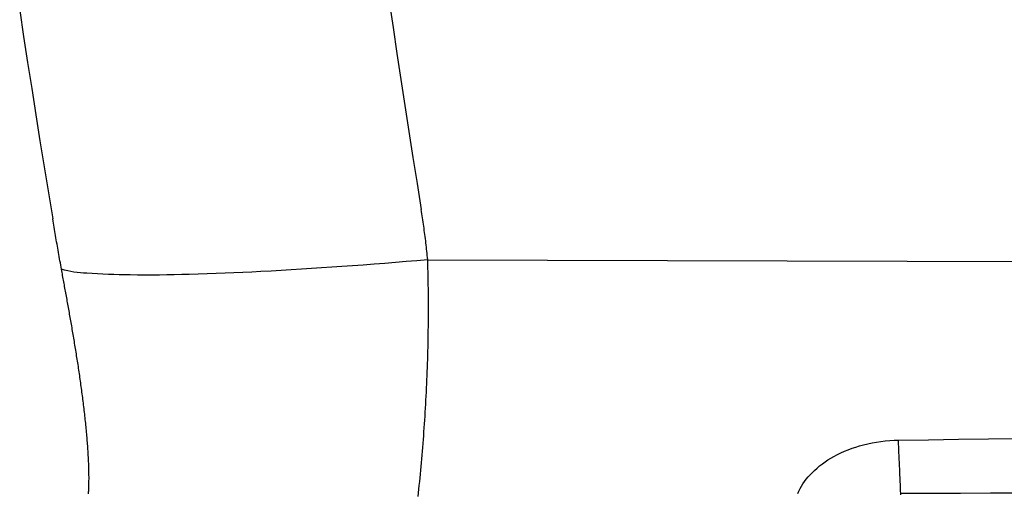
# Model space of a CAD drawing. Units: millimetres. Extents: x -735 to 735, y -520 to 520.
# Drawn here: x -173 to -124, y 70 to 93 of the extents above; entities that cross this region are included whole.
import ezdxf

# ---------------------------------------------------------------- set-up
doc = ezdxf.new("R2010")
doc.units = ezdxf.units.MM
doc.header["$LTSCALE"] = 50
doc.layers.get('0').update_dxf_attribs({"linetype": 'CONTINUOUS'})

# ---------------------------------------------------------------- blocks, each defined once
blk = doc.blocks.new('B-30')
at = {"color": 9, "linetype": 'CONTINUOUS'}
for p, q in [((-154.525444, 93.694246), (-154.33793, 92.418731)), ((-172.637336, 93.261343), (-172.443516, 91.982297)), ((-154.33793, 92.418731), (-154.148016, 91.143572)), ((-172.443516, 91.982297), (-172.247223, 90.703627)), ((-154.148016, 91.143572), (-153.9557, 89.868772)), ((-172.247223, 90.703627), (-172.048455, 89.42534)), ((-153.9557, 89.868772), (-153.760982, 88.594339)), ((-172.048455, 89.42534), (-171.847211, 88.147442)), ((-153.760982, 88.594339), (-153.56386, 87.320277)), ((-171.847211, 88.147442), (-171.643491, 86.869938)), ((-171.643491, 86.869938), (-171.437294, 85.592834)), ((-153.56386, 87.320277), (-153.364334, 86.046593)), ((-153.364334, 86.046593), (-153.162402, 84.773291)), ((-171.437294, 85.592834), (-171.228619, 84.316138)), ((-153.162402, 84.773291), (-152.958064, 83.500377)), ((-171.228619, 84.316138), (-171.017465, 83.039853)), ((-152.941762, 83.398764), (-152.958064, 83.500377)), ((-171.000431, 82.937688), (-171.017465, 83.039853)), ((-152.925676, 83.297115), (-152.941762, 83.398764)), ((-152.909812, 83.195431), (-152.925676, 83.297115)), ((-152.894178, 83.093711), (-152.909812, 83.195431)), ((-152.878782, 82.991954), (-152.894178, 83.093711)), ((-170.983343, 82.835532), (-171.000431, 82.937688)), ((-170.966197, 82.733385), (-170.983343, 82.835532)), ((-170.948994, 82.631248), (-170.966197, 82.733385)), ((-170.931731, 82.529122), (-170.948994, 82.631248)), ((-170.914409, 82.427005), (-170.931731, 82.529122)), ((-152.863631, 82.890161), (-152.878782, 82.991954)), ((-152.848733, 82.788331), (-152.863631, 82.890161)), ((-152.834096, 82.686462), (-152.848733, 82.788331)), ((-152.819692, 82.584313), (-152.834096, 82.686462)), ((-152.805565, 82.482125), (-152.819692, 82.584313)), ((-170.897024, 82.324899), (-170.914409, 82.427005)), ((-170.879577, 82.222803), (-170.897024, 82.324899)), ((-170.861968, 82.120156), (-170.879577, 82.222803)), ((-170.844294, 82.01752), (-170.861968, 82.120156)), ((-152.79172, 82.379899), (-152.805565, 82.482125)), ((-152.778164, 82.277634), (-152.79172, 82.379899)), ((-152.764905, 82.17533), (-152.778164, 82.277634)), ((-152.751949, 82.072986), (-152.764905, 82.17533)), ((-152.739303, 81.970604), (-152.751949, 82.072986)), ((-170.826553, 81.914896), (-170.844294, 82.01752)), ((-170.808744, 81.812283), (-170.826553, 81.914896)), ((-170.790867, 81.709682), (-170.808744, 81.812283)), ((-170.772919, 81.607094), (-170.790867, 81.709682)), ((-170.7549, 81.504517), (-170.772919, 81.607094)), ((-152.726974, 81.868183), (-152.739303, 81.970604)), ((-152.7149, 81.765134), (-152.726974, 81.868183)), ((-152.703159, 81.662047), (-152.7149, 81.765134)), ((-152.691757, 81.558921), (-152.703159, 81.662047)), ((-152.680701, 81.455759), (-152.691757, 81.558921)), ((-170.736809, 81.401954), (-170.7549, 81.504517)), ((-170.718484, 81.298491), (-170.736809, 81.401954)), ((-170.700083, 81.195042), (-170.718484, 81.298491)), ((-170.681605, 81.091606), (-170.700083, 81.195042)), ((-170.663051, 80.988184), (-170.681605, 81.091606)), ((-152.669996, 81.352559), (-152.680701, 81.455759)), ((-152.659649, 81.249325), (-152.669996, 81.352559)), ((-152.649665, 81.146055), (-152.659649, 81.249325)), ((-152.640052, 81.042751), (-152.649665, 81.146055)), ((-170.644418, 80.884776), (-170.663051, 80.988184)), ((-170.625706, 80.781382), (-170.644418, 80.884776)), ((-170.606913, 80.678003), (-170.625706, 80.781382)), ((-170.58804, 80.574639), (-170.606913, 80.678003)), ((-158.334282, 80.606535), (-158.830043, 80.575323)), ((-157.838588, 80.638934), (-158.334282, 80.606535)), ((-157.342968, 80.672474), (-157.838588, 80.638934)), ((-156.847427, 80.707107), (-157.342968, 80.672474)), ((-156.321173, 80.745045), (-156.847427, 80.707107)), ((-155.795015, 80.784153), (-156.321173, 80.745045)), ((-155.268951, 80.824419), (-155.795015, 80.784153)), ((-154.742982, 80.865833), (-155.268951, 80.824419)), ((-154.217108, 80.908383), (-154.742982, 80.865833)), ((-153.691328, 80.952061), (-154.217108, 80.908383)), ((-153.165643, 80.996854), (-153.691328, 80.952061)), ((-152.640052, 81.042751), (-153.165643, 80.996854)), ((-152.633729, 80.838368), (-152.640052, 81.042751)), ((-152.627975, 80.633965), (-152.633729, 80.838368)), ((-152.622789, 80.429547), (-152.627975, 80.633965)), ((-170.574039, 80.498152), (-170.58804, 80.574639)), ((-170.437877, 80.53118), (-170.58804, 80.574639)), ((-170.560028, 80.421667), (-170.574039, 80.498152)), ((-170.54601, 80.345183), (-170.560028, 80.421667)), ((-170.531986, 80.2687), (-170.54601, 80.345183)), ((-170.517959, 80.192217), (-170.531986, 80.2687)), ((-170.503929, 80.115735), (-170.517959, 80.192217)), ((-170.4899, 80.039253), (-170.503929, 80.115735)), ((-170.285859, 80.495106), (-170.437877, 80.53118)), ((-170.132278, 80.465475), (-170.285859, 80.495106)), ((-169.97742, 80.441345), (-170.132278, 80.465475)), ((-169.821576, 80.421774), (-169.97742, 80.441345)), ((-169.665035, 80.40582), (-169.821576, 80.421774)), ((-169.508085, 80.392542), (-169.665035, 80.40582)), ((-169.351015, 80.380996), (-169.508085, 80.392542)), ((-169.085061, 80.363483), (-169.351015, 80.380996)), ((-168.819515, 80.348141), (-169.085061, 80.363483)), ((-168.554296, 80.334868), (-168.819515, 80.348141)), ((-168.289325, 80.323561), (-168.554296, 80.334868)), ((-168.024522, 80.314118), (-168.289325, 80.323561)), ((-167.759807, 80.306436), (-168.024522, 80.314118)), ((-167.495101, 80.300413), (-167.759807, 80.306436)), ((-167.230325, 80.295946), (-167.495101, 80.300413)), ((-166.868882, 80.292185), (-167.230325, 80.295946)), ((-166.507206, 80.290919), (-166.868882, 80.292185)), ((-166.145345, 80.291935), (-166.507206, 80.290919)), ((-165.783348, 80.295023), (-166.145345, 80.291935)), ((-165.421261, 80.299971), (-165.783348, 80.295023)), ((-165.059133, 80.306567), (-165.421261, 80.299971)), ((-164.697012, 80.314601), (-165.059133, 80.306567)), ((-164.334946, 80.323861), (-164.697012, 80.314601)), ((-163.894411, 80.336534), (-164.334946, 80.323861)), ((-163.454014, 80.350662), (-163.894411, 80.336534)), ((-163.013738, 80.366196), (-163.454014, 80.350662)), ((-162.573569, 80.38309), (-163.013738, 80.366196)), ((-162.133492, 80.401296), (-162.573569, 80.38309)), ((-161.693492, 80.420765), (-162.133492, 80.401296)), ((-161.253554, 80.44145), (-161.693492, 80.420765)), ((-160.813663, 80.463303), (-161.253554, 80.44145)), ((-160.317683, 80.48929), (-160.813663, 80.463303)), ((-159.82175, 80.516654), (-160.317683, 80.48929)), ((-159.325868, 80.545347), (-159.82175, 80.516654)), ((-158.830043, 80.575323), (-159.325868, 80.545347)), ((-152.618172, 80.225114), (-152.622789, 80.429547)), ((-152.614123, 80.020668), (-152.618172, 80.225114)), ((-170.475872, 79.962771), (-170.4899, 80.039253)), ((-170.461589, 79.884868), (-170.475872, 79.962771)), ((-170.447311, 79.806964), (-170.461589, 79.884868)), ((-170.43304, 79.729059), (-170.447311, 79.806964)), ((-170.41878, 79.651153), (-170.43304, 79.729059)), ((-170.40453, 79.573244), (-170.41878, 79.651153)), ((-152.610644, 79.816211), (-152.614123, 80.020668)), ((-152.607734, 79.611746), (-152.610644, 79.816211)), ((-170.390294, 79.495332), (-170.40453, 79.573244)), ((-170.376073, 79.417418), (-170.390294, 79.495332)), ((-170.36187, 79.339501), (-170.376073, 79.417418)), ((-170.34737, 79.259851), (-170.36187, 79.339501)), ((-170.332891, 79.180197), (-170.34737, 79.259851)), ((-170.318436, 79.100538), (-170.332891, 79.180197)), ((-152.605394, 79.407273), (-152.607734, 79.611746)), ((-152.603627, 79.203293), (-152.605394, 79.407273)), ((-152.60242, 78.999309), (-152.603627, 79.203293)), ((-170.304006, 79.020876), (-170.318436, 79.100538)), ((-170.289602, 78.941208), (-170.304006, 79.020876)), ((-170.275227, 78.861535), (-170.289602, 78.941208)), ((-170.260881, 78.781857), (-170.275227, 78.861535)), ((-170.246567, 78.702173), (-170.260881, 78.781857)), ((-170.231943, 78.620564), (-170.246567, 78.702173)), ((-152.601766, 78.795323), (-152.60242, 78.999309)), ((-152.601659, 78.591336), (-152.601766, 78.795323)), ((-170.217356, 78.538947), (-170.231943, 78.620564)), ((-170.202808, 78.457324), (-170.217356, 78.538947)), ((-170.1883, 78.375693), (-170.202808, 78.457324)), ((-170.173834, 78.294056), (-170.1883, 78.375693)), ((-170.159412, 78.21241), (-170.173834, 78.294056)), ((-170.145035, 78.130756), (-170.159412, 78.21241)), ((-152.604549, 77.979383), (-152.603058, 78.183364)), ((-152.603058, 78.183364), (-152.602092, 78.387349)), ((-152.602092, 78.387349), (-152.601659, 78.591336)), ((-170.130706, 78.049094), (-170.145035, 78.130756)), ((-170.116068, 77.96537), (-170.130706, 78.049094)), ((-170.101483, 77.881637), (-170.116068, 77.96537)), ((-170.086953, 77.797894), (-170.101483, 77.881637)), ((-170.07248, 77.714142), (-170.086953, 77.797894)), ((-170.058065, 77.630379), (-170.07248, 77.714142)), ((-152.60906, 77.573074), (-152.606559, 77.775405)), ((-152.606559, 77.775405), (-152.604549, 77.979383)), ((-170.043709, 77.546606), (-170.058065, 77.630379)), ((-170.029415, 77.462823), (-170.043709, 77.546606)), ((-170.015184, 77.379029), (-170.029415, 77.462823)), ((-170.00069, 77.293279), (-170.015184, 77.379029)), ((-169.986265, 77.207517), (-170.00069, 77.293279)), ((-152.615565, 77.168433), (-152.612062, 77.370749)), ((-152.612062, 77.370749), (-152.60906, 77.573074)), ((-169.97191, 77.121744), (-169.986265, 77.207517)), ((-169.957628, 77.035958), (-169.97191, 77.121744)), ((-169.943419, 76.95016), (-169.957628, 77.035958)), ((-169.929285, 76.86435), (-169.943419, 76.95016)), ((-169.915228, 76.778528), (-169.929285, 76.86435)), ((-169.901249, 76.692692), (-169.915228, 76.778528)), ((-152.629055, 76.561544), (-152.624063, 76.763829)), ((-152.624063, 76.763829), (-152.619566, 76.966126)), ((-152.619566, 76.966126), (-152.615565, 77.168433)), ((-169.887074, 76.605139), (-169.901249, 76.692692)), ((-169.872983, 76.517572), (-169.887074, 76.605139)), ((-169.858979, 76.429992), (-169.872983, 76.517572)), ((-169.845063, 76.342397), (-169.858979, 76.429992)), ((-169.831236, 76.254788), (-169.845063, 76.342397)), ((-169.817501, 76.167165), (-169.831236, 76.254788)), ((-152.640516, 76.157014), (-152.63454, 76.359272)), ((-152.63454, 76.359272), (-152.629055, 76.561544)), ((-169.803859, 76.079527), (-169.817501, 76.167165)), ((-169.790311, 75.991875), (-169.803859, 76.079527)), ((-169.776649, 75.902822), (-169.790311, 75.991875)), ((-169.763088, 75.813754), (-169.776649, 75.902822)), ((-169.74963, 75.72467), (-169.763088, 75.813754)), ((-152.653737, 75.758003), (-152.64689, 75.957501)), ((-152.64689, 75.957501), (-152.640516, 76.157014)), ((-169.736277, 75.63557), (-169.74963, 75.72467)), ((-169.723031, 75.546455), (-169.736277, 75.63557)), ((-169.709894, 75.457323), (-169.723031, 75.546455)), ((-169.696868, 75.368175), (-169.709894, 75.457323)), ((-169.683954, 75.279011), (-169.696868, 75.368175)), ((-152.677083, 75.159615), (-152.668836, 75.35906)), ((-152.668836, 75.35906), (-152.661053, 75.558523)), ((-152.661053, 75.558523), (-152.653737, 75.758003)), ((-169.671038, 75.189021), (-169.683954, 75.279011)), ((-169.658241, 75.099014), (-169.671038, 75.189021)), ((-169.645564, 75.00899), (-169.658241, 75.099014)), ((-169.633009, 74.918949), (-169.645564, 75.00899)), ((-169.620579, 74.82889), (-169.633009, 74.918949)), ((-169.608276, 74.738814), (-169.620579, 74.82889)), ((-152.694954, 74.760786), (-152.68579, 74.96019)), ((-152.68579, 74.96019), (-152.677083, 75.159615)), ((-169.596101, 74.648721), (-169.608276, 74.738814)), ((-169.584056, 74.55861), (-169.596101, 74.648721)), ((-169.572138, 74.468431), (-169.584056, 74.55861)), ((-169.560355, 74.378233), (-169.572138, 74.468431)), ((-169.54871, 74.288018), (-169.560355, 74.378233)), ((-152.72478, 74.169816), (-152.714458, 74.365598)), ((-152.714458, 74.365598), (-152.704572, 74.561403)), ((-152.704572, 74.561403), (-152.694954, 74.760786)), ((-169.537207, 74.197784), (-169.54871, 74.288018)), ((-169.525847, 74.107532), (-169.537207, 74.197784)), ((-169.514634, 74.017262), (-169.525847, 74.107532)), ((-169.503571, 73.926974), (-169.514634, 74.017262)), ((-169.49266, 73.836666), (-169.503571, 73.926974)), ((-169.481986, 73.747037), (-169.49266, 73.836666)), ((-152.746739, 73.778324), (-152.73554, 73.974058)), ((-152.73554, 73.974058), (-152.72478, 74.169816)), ((-169.471469, 73.657389), (-169.481986, 73.747037)), ((-169.461111, 73.567723), (-169.471469, 73.657389)), ((-169.450916, 73.478038), (-169.461111, 73.567723)), ((-169.440888, 73.388334), (-169.450916, 73.478038)), ((-169.431029, 73.298611), (-169.440888, 73.388334)), ((-152.782985, 73.191283), (-152.77046, 73.386935)), ((-152.77046, 73.386935), (-152.758379, 73.582616)), ((-152.758379, 73.582616), (-152.746739, 73.778324)), ((-169.421344, 73.20887), (-169.431029, 73.298611)), ((-169.411836, 73.119109), (-169.421344, 73.20887)), ((-169.402727, 73.031457), (-169.411836, 73.119109)), ((-169.393794, 72.943787), (-169.402727, 73.031457)), ((-169.385042, 72.856099), (-169.393794, 72.943787)), ((-152.809052, 72.804602), (-152.795954, 72.995659)), ((-152.795954, 72.995659), (-152.782985, 73.191283)), ((-169.376475, 72.768392), (-169.385042, 72.856099)), ((-169.368098, 72.680667), (-169.376475, 72.768392)), ((-169.359915, 72.592924), (-169.368098, 72.680667)), ((-169.351931, 72.505162), (-169.359915, 72.592924)), ((-169.34415, 72.417382), (-169.351931, 72.505162)), ((-169.336997, 72.334514), (-169.34415, 72.417382)), ((-152.850886, 72.231614), (-152.83652, 72.422579)), ((-152.83652, 72.422579), (-152.822575, 72.613576)), ((-152.822575, 72.613576), (-152.809052, 72.804602)), ((-169.330035, 72.25163), (-169.336997, 72.334514)), ((-169.32327, 72.168729), (-169.330035, 72.25163)), ((-169.316708, 72.085812), (-169.32327, 72.168729)), ((-169.310355, 72.002878), (-169.316708, 72.085812)), ((-169.304216, 71.919929), (-169.310355, 72.002878)), ((-169.298299, 71.836964), (-169.304216, 71.919929)), ((-152.880879, 71.849781), (-152.865673, 72.040681)), ((-152.865673, 72.040681), (-152.850886, 72.231614)), ((-169.292608, 71.753982), (-169.298299, 71.836964)), ((-169.287594, 71.677875), (-169.292608, 71.753982)), ((-169.282783, 71.601755), (-169.287594, 71.677875)), ((-169.278182, 71.525622), (-169.282783, 71.601755)), ((-169.273798, 71.449476), (-169.278182, 71.525622)), ((-169.269637, 71.373318), (-169.273798, 71.449476)), ((-152.928518, 71.28275), (-152.912541, 71.468082)), ((-152.912541, 71.468082), (-152.896502, 71.658914)), ((-152.896502, 71.658914), (-152.880879, 71.849781)), ((-169.265708, 71.297147), (-169.269637, 71.373318)), ((-169.262016, 71.220964), (-169.265708, 71.297147)), ((-169.25857, 71.14477), (-169.262016, 71.220964)), ((-169.25567, 71.075829), (-169.25857, 71.14477)), ((-169.252985, 71.006879), (-169.25567, 71.075829)), ((-169.250524, 70.937921), (-169.252985, 71.006879)), ((-152.961657, 70.91219), (-152.944889, 71.097452)), ((-152.944889, 71.097452), (-152.928518, 71.28275)), ((-169.248296, 70.868955), (-169.250524, 70.937921)), ((-169.246309, 70.799981), (-169.248296, 70.868955)), ((-169.244572, 70.731001), (-169.246309, 70.799981)), ((-169.243094, 70.662015), (-169.244572, 70.731001)), ((-169.241884, 70.593023), (-169.243094, 70.662015)), ((-169.24104, 70.531622), (-169.241884, 70.593023)), ((-169.240426, 70.470218), (-169.24104, 70.531622)), ((-169.240054, 70.408811), (-169.240426, 70.470218)), ((-153.014365, 70.356628), (-152.996392, 70.541777)), ((-152.996392, 70.541777), (-152.978824, 70.726965)), ((-152.978824, 70.726965), (-152.961657, 70.91219)), ((-169.246353, 69.94088), (-169.24471, 69.994509)), ((-169.24471, 69.994509), (-169.243332, 70.048146)), ((-169.243332, 70.048146), (-169.242203, 70.101787)), ((-169.242203, 70.101787), (-169.241201, 70.163188)), ((-169.241201, 70.163188), (-169.240496, 70.224591)), ((-169.240496, 70.224591), (-169.240078, 70.285997)), ((-169.240078, 70.285997), (-169.239934, 70.347404)), ((-169.239934, 70.347404), (-169.240054, 70.408811)), ((-153.07009, 69.807571), (-153.051534, 69.986451)), ((-153.051534, 69.986451), (-153.032744, 70.171519)), ((-153.032744, 70.171519), (-153.014365, 70.356628)), ((-169.265275, 69.581346), (-169.262009, 69.627125)), ((-169.262009, 69.627125), (-169.259016, 69.672923)), ((-169.259016, 69.672923), (-169.255843, 69.726482)), ((-169.255843, 69.726482), (-169.253004, 69.78006)), ((-169.253004, 69.78006), (-169.250485, 69.833653)), ((-169.250485, 69.833653), (-169.248273, 69.887261)), ((-169.248273, 69.887261), (-169.246353, 69.94088)), ((-153.108365, 69.449935), (-153.089034, 69.628732)), ((-153.089034, 69.628732), (-153.07009, 69.807571))]:
    blk.add_line(p, q, dxfattribs=at)
blk = doc.blocks.new('B-32')
at = {"color": 9, "linetype": 'CONTINUOUS'}
for p, q in [((-152.640052, 81.042751), (-94.399248, 80.872589)), ((-131.655914, 71.866124), (-131.46846, 71.923109)), ((-131.46846, 71.923109), (-131.279438, 71.974832)), ((-131.279438, 71.974832), (-131.068452, 72.026133)), ((-131.068452, 72.026133), (-130.856061, 72.0711)), ((-130.856061, 72.0711), (-130.642479, 72.109679)), ((-130.642479, 72.109679), (-130.427922, 72.141813)), ((-130.427922, 72.141813), (-130.212602, 72.167447)), ((-130.212602, 72.167447), (-129.996734, 72.186527)), ((-129.996734, 72.186527), (-129.780534, 72.198995)), ((-129.780534, 72.198995), (-129.564214, 72.204796)), ((-129.565944, 72.098489), (-129.570985, 72.204703)), ((-129.560931, 71.992275), (-129.565944, 72.098489)), ((-129.564214, 72.204796), (-128.094532, 72.225497)), ((-129.555946, 71.886059), (-129.560931, 71.992275)), ((-128.094532, 72.225497), (-126.624849, 72.246193)), ((-126.624849, 72.246193), (-125.155167, 72.266883)), ((-125.155167, 72.266883), (-123.685484, 72.287569)), ((-132.733817, 71.405374), (-132.560983, 71.497057)), ((-132.560983, 71.497057), (-132.385091, 71.582585)), ((-132.385091, 71.582585), (-132.206389, 71.662107)), ((-132.206389, 71.662107), (-132.025127, 71.735772)), ((-132.025127, 71.735772), (-131.841553, 71.803728)), ((-131.841553, 71.803728), (-131.655914, 71.866124)), ((-129.550988, 71.779841), (-129.555946, 71.886059)), ((-129.546058, 71.673623), (-129.550988, 71.779841)), ((-129.541156, 71.567403), (-129.546058, 71.673623)), ((-129.53628, 71.461182), (-129.541156, 71.567403)), ((-129.531431, 71.35496), (-129.53628, 71.461182)), ((-133.558079, 70.835253), (-133.429288, 70.942102)), ((-133.429288, 70.942102), (-133.296691, 71.044172)), ((-133.296691, 71.044172), (-133.160567, 71.141499)), ((-133.160567, 71.141499), (-133.021195, 71.234118)), ((-133.021195, 71.234118), (-132.878852, 71.322064)), ((-132.878852, 71.322064), (-132.733817, 71.405374)), ((-129.526502, 71.246365), (-129.531431, 71.35496)), ((-129.521599, 71.13777), (-129.526502, 71.246365)), ((-129.516724, 71.029173), (-129.521599, 71.13777)), ((-129.511877, 70.920575), (-129.516724, 71.029173)), ((-133.992859, 70.402203), (-133.899785, 70.506326)), ((-133.899785, 70.506326), (-133.803128, 70.607078)), ((-133.803128, 70.607078), (-133.682785, 70.72359)), ((-133.682785, 70.72359), (-133.558079, 70.835253)), ((-129.507056, 70.811976), (-129.511877, 70.920575)), ((-129.502262, 70.703375), (-129.507056, 70.811976)), ((-129.497494, 70.594774), (-129.502262, 70.703375)), ((-129.492752, 70.486171), (-129.497494, 70.594774)), ((-129.487945, 70.37544), (-129.492752, 70.486171)), ((-134.322056, 69.952311), (-134.246949, 70.069761)), ((-134.246949, 70.069761), (-134.166805, 70.183904)), ((-134.166805, 70.183904), (-134.081987, 70.294723)), ((-134.081987, 70.294723), (-133.992859, 70.402203)), ((-129.483164, 70.264708), (-129.487945, 70.37544)), ((-129.47841, 70.153975), (-129.483164, 70.264708)), ((-129.473683, 70.043241), (-129.47841, 70.153975)), ((-129.468982, 69.932506), (-129.473683, 70.043241)), ((-134.506011, 69.597848), (-134.455704, 69.707553)), ((-134.455704, 69.707553), (-134.391762, 69.83157)), ((-134.391762, 69.83157), (-134.322056, 69.952311)), ((-129.464307, 69.821769), (-129.468982, 69.932506)), ((-129.459658, 69.711032), (-129.464307, 69.821769)), ((-129.455035, 69.600293), (-129.459658, 69.711032)), ((-129.455035, 69.600293), (-127.990111, 69.605865)), ((-129.454354, 69.525819), (-129.455035, 69.600293)), ((-127.990111, 69.605865), (-126.525186, 69.61143)), ((-126.525186, 69.61143), (-125.060262, 69.616988)), ((-125.060262, 69.616988), (-123.595337, 69.622541))]:
    blk.add_line(p, q, dxfattribs=at)

msp = doc.modelspace()

# ---------------------------------------------------------------- block references
for name in ['B-30', 'B-32']:
    msp.add_blockref(name, (0, 0))

doc.saveas('drawing.dxf')
